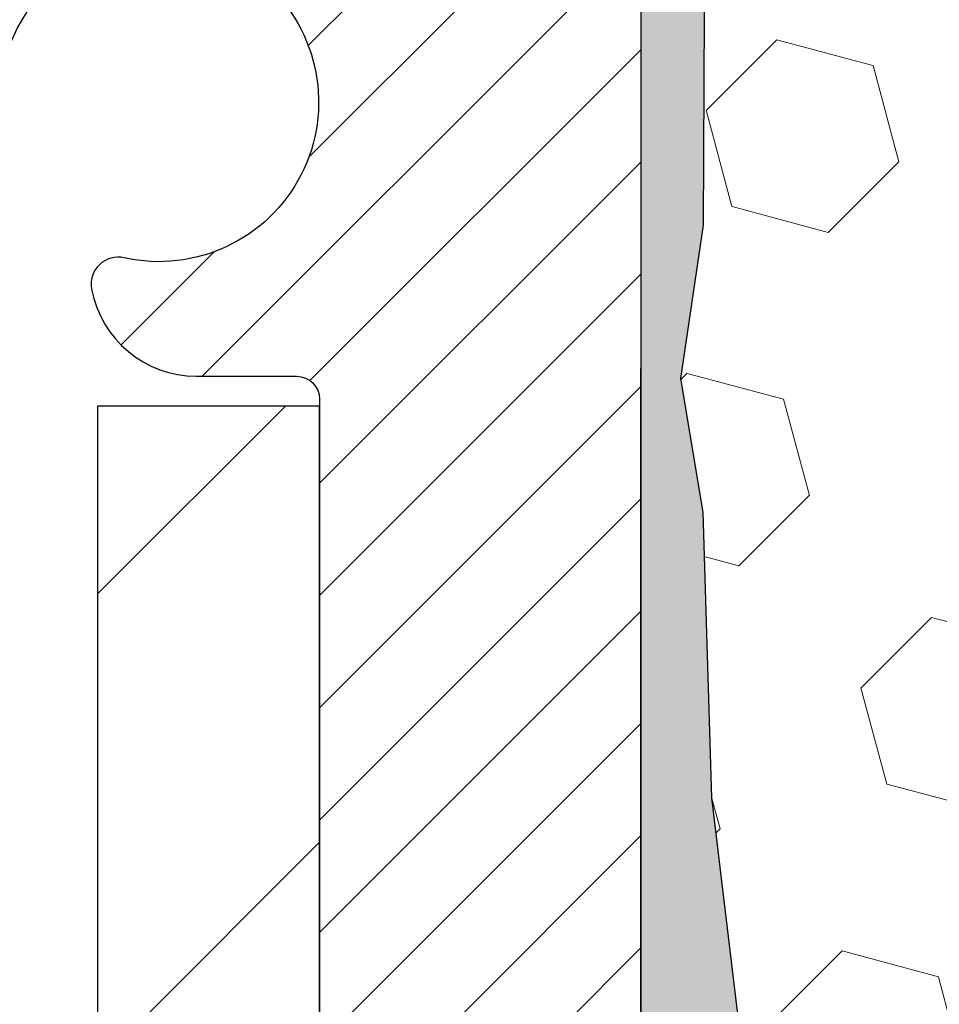
# Model space of a CAD drawing. Extents: x -1 to 3254, y -81 to 1977.
# Drawn here: x 17 to 17, y -61 to -61 of the extents above; entities that cross this region are included whole.
import ezdxf

# ---------------------------------------------------------------- set-up
doc = ezdxf.new("R2010")
doc.units = 0
doc.header["$LTSCALE"] = 5
doc.header["$MEASUREMENT"] = 0
for name, color, linetype, lineweight in [('EPOXY ADHESIVE - H', 50, 'CONTINUOUS', 15), ('EPOXY ADHESIVE - L', 52, 'CONTINUOUS', 25), ('FOAM INSERT - H', 150, 'CONTINUOUS', 9), ('MIG FOOT - H', 251, 'CONTINUOUS', 20), ('MIG FOOT - L', 7, 'CONTINUOUS', 30), ('MIG RETAINER - H', 251, 'CONTINUOUS', 20), ('MIG RETAINER - L', 7, 'CONTINUOUS', 30), ('TEXT - 4', 241, 'CONTINUOUS', 25)]:
    doc.layers.add(name, color=color, linetype=linetype, lineweight=lineweight)
doc.dimstyles.get("Standard").update_dxf_attribs({"dimtxt": 0.18, "dimasz": 0.18, "dimexe": 0.18, "dimexo": 0.0625, "dimgap": 0.09, "dimtad": 0, "dimtih": 1, "dimtoh": 1, "dimdec": 4, "dimzin": 0, "dimdsep": 46, "dimtxsty": 'Standard', "dimcen": 0.09, "dimadec": 0, "dimazin": 0, "dimtfac": 1, "dimtdec": 4, "dimtofl": 0, "dimtmove": 0, "dimatfit": 3, "dimfxl": 1, "dimtolj": 1, "dimtzin": 0, "dimarcsym": 0})

msp = doc.modelspace()

# ---------------------------------------------------------------- hatches: boundary and pattern name
at = {"layer": 'EPOXY ADHESIVE - H'}
h = msp.add_hatch(dxfattribs=at)
h.set_pattern_fill('AR-SAND', color=256, scale=0.03937007874015701)
h.set_pattern_definition([(37.50000000000001, (0, 0), (-0.002480053468882181, 0.07585920350445416), [0, -0.05984251968503865, 0, -0.06692913385826692, 0, -0.06397637795275514]), (7.499999999999999, (0, 0), (0.06967624823888606, 0.1111081128043191), [0, -0.03228346456692874, 0, -0.05393700787401511, 0, -0.02066929133858243]), (327.5, (-0.04842519685039312, 0), (0.1226040103051755, 0.0002227973833450738), [0, -0.0196850393700785, 0, -0.07086614173228262, 0, -0.09251968503936897]), (317.5, (-0.04842519685039312, 0), (0.118351441124892, 0.03455415609977319), [0, -0.009842519685039252, 0, -0.04645669291338526, 0, -0.05314960629921196])])
edge = h.paths.add_edge_path()
edge.add_line((16.87994284724319, -62.80163916391777), (16.86683590831191, -63.15689768182503))
edge.add_line((16.86683590831191, -63.15689768182503), (16.86440433342087, -63.44995639852434))
edge.add_line((16.86440433342087, -63.44995639852434), (16.86275986870423, -63.55970698411751))
edge.add_line((16.86275986870423, -63.55970698411751), (16.80763131871316, -63.55966141067835))
edge.add_line((16.80763131871316, -63.55966141067835), (16.80844327891813, -62.47160786643673))
edge.add_line((16.80844327891813, -62.47160786643673), (17.04555288637453, -62.4716062598369))
edge.add_line((17.04555288637453, -62.4716062598369), (17.04555288637589, -61.77533935270253))
edge.add_line((17.04555288637589, -61.77533935270253), (17.045552886377, -60.43744145661583))
edge.add_arc((16.8487503244085, -60.26763834140601), 0.2599314262114672, 319.2120640008312, 339.8610024858895)
edge.add_line((17.09278957643152, -60.35713241832941), (17.09147173934191, -60.67080578134278))
edge.add_line((17.09147173934191, -60.67080578134278), (17.0744946387593, -60.78418891965907))
edge.add_line((17.0744946387593, -60.78418891965907), (17.09119820925736, -60.8831320250772))
edge.add_line((17.09119820925736, -60.8831320250772), (17.09760975443971, -61.09451189127117))
edge.add_line((17.09760975443971, -61.09451189127117), (17.1168407429189, -61.25464741302471))
edge.add_line((17.1168407429189, -61.25464741302471), (17.09760975443971, -61.31870117741778))
edge.add_line((17.09760975443971, -61.31870117741778), (17.11042919773656, -61.53648575358761))
edge.add_line((17.11042919773656, -61.53648575358761), (17.1168407429189, -61.67927820376576))
edge.add_line((17.1168407429189, -61.67927820376576), (17.09760975443971, -61.92268384138447))
edge.add_line((17.09760975443971, -61.92268384138447), (17.11042919773656, -62.12765899760211))
edge.add_line((17.11042919773656, -62.12765899760211), (17.09760975443971, -62.46714639258175))
edge.add_line((17.09760975443971, -62.46714639258175), (17.09760975443971, -62.54213851857389))
edge.add_line((17.09760975443971, -62.54213851857389), (16.86300854715918, -62.55492065684209))
edge.add_line((16.86300854715918, -62.55492065684209), (16.87994284724319, -62.80163916391777))
at = {"layer": 'FOAM INSERT - H'}
h = msp.add_hatch(dxfattribs=at)
h.set_pattern_fill('HEX', color=256, scale=0.59, angle=45, style=0)
h.set_pattern_definition([(45, (0, 0), (-0.09032493426512966, 0.09032493426512968), [0.07375, -0.1475]), (165, (0, 0), (-0.033061220536197, -0.1233861548013266), [0.07375, -0.1475]), (105, (0.05214912511250788, 0.05214912511250788), (-0.1233861548013267, -0.03306122053619694), [0.07375, -0.1475])])
edge = h.paths.add_edge_path()
edge.add_line((20.17055288637766, -63.56244145661577), (16.86275986870423, -63.55970698411751))
edge.add_line((16.86275986870423, -63.55970698411751), (16.86440433342087, -63.44995639852434))
edge.add_line((16.86440433342087, -63.44995639852434), (16.86683590831191, -63.15689768182503))
edge.add_line((16.86683590831191, -63.15689768182503), (16.87994284724319, -62.80163916391777))
edge.add_line((16.87994284724319, -62.80163916391777), (16.86300854715918, -62.55492065684209))
edge.add_line((16.86300854715918, -62.55492065684209), (17.09760975443971, -62.54213851857389))
edge.add_line((17.09760975443971, -62.54213851857389), (17.09760975443971, -62.46714639258175))
edge.add_line((17.09760975443971, -62.46714639258175), (17.11042919773656, -62.12765899760211))
edge.add_line((17.11042919773656, -62.12765899760211), (17.09760975443971, -61.92268384138447))
edge.add_line((17.09760975443971, -61.92268384138447), (17.1168407429189, -61.67927820376576))
edge.add_line((17.1168407429189, -61.67927820376576), (17.11042919773656, -61.53648575358761))
edge.add_line((17.11042919773656, -61.53648575358761), (17.09760975443971, -61.31870117741778))
edge.add_line((17.09760975443971, -61.31870117741778), (17.1168407429189, -61.25464741302471))
edge.add_line((17.1168407429189, -61.25464741302471), (17.09760975443971, -61.09451189127117))
edge.add_line((17.09760975443971, -61.09451189127117), (17.09119820925736, -60.8831320250772))
edge.add_line((17.09119820925736, -60.8831320250772), (17.0744946387593, -60.78418891965907))
edge.add_line((17.0744946387593, -60.78418891965907), (17.09147173934191, -60.67080578134278))
edge.add_line((17.09147173934191, -60.67080578134278), (17.09278957643152, -60.35713241832941))
edge.add_arc((16.8487503244085, -60.267638341406), 0.2599314262114692, 339.0463657523452, 339.861002485888, ccw=False)
edge.add_arc((16.84877142718121, -60.267650956545), 0.2599072076675262, 339.0472991889831, 356.0185507044147)
edge.add_line((17.10805137039808, -60.28569722050696), (17.10805137039808, -59.91651720296929))
edge.add_arc((17.30807187762092, -59.9150695512138), 0.2000257458560939, 150.4325585768305, 180.4146719190817, ccw=False)
edge.add_arc((17.30805288637774, -59.91505085043265), 0.2000000000000848, 510.4345336470525, 540.000000000057)
edge.add_line((17.10805288637766, -59.91505085043285), (17.10805288637788, -60.06376647298451))
edge.add_arc((17.15492788636696, -60.06376647297045), 0.04687499998907896, 180.0000000171877, 255.5224878384746)
edge.add_arc((17.16664663637766, -60.01837994937355), 0.09375000000000992, 255.5224878212453, 355.8048724010681)
edge.add_line((17.26014545216708, -60.02523807929204), (17.26355173556941, -59.97879925877591))
edge.add_arc((17.36328380574474, -59.98611459735573), 0.099999999999966, 462.036306979864, 535.8048724010096, ccw=False)
edge.add_arc((17.56135049427268, -60.91505023856308), 1.04981673948697, 433.53469207268955, 462.0363069792992, ccw=False)
edge.add_arc((17.80221807752794, -60.10008318521206), 0.2000000000008187, 378.77076689517963, 433.5346920727377, ccw=False)
edge.add_line((17.99158078979678, -60.03572665327847), (17.99593791896643, -60.04854707371535))
edge.add_arc((18.08470169034262, -60.0183799493736), 0.09374999999986765, 198.7707668939213, 341.2292331060972)
edge.add_line((18.17346546171882, -60.04854707371532), (18.17782259089108, -60.03572665326912))
edge.add_arc((18.36718530316239, -60.10008318519587), 0.2000000000009649, 466.4653079233371, 521.2292331069027, ccw=False)
edge.add_arc((18.60805288634893, -60.91505023856336), 1.049816739483432, 433.53469207307467, 466.4653079227113, ccw=False)
edge.add_arc((18.84892046959832, -60.10008318521346), 0.200000000000024, 378.770766895685, 433.534692073235, ccw=False)
edge.add_line((19.03828318186583, -60.03572665327847), (19.04264031103548, -60.04854707371534))
edge.add_arc((19.13140408241155, -60.01837994937398), 0.09374999999963425, 198.7707668937176, 341.2292331062961)
edge.add_line((19.22016785378764, -60.04854707371532), (19.2245249829599, -60.03572665326912))
edge.add_arc((19.41388769523117, -60.10008318519578), 0.2000000000008949, 466.4653079233641, 521.2292331069239, ccw=False)
edge.add_arc((19.65475527843107, -60.91505023856303), 1.049816739486924, 437.9636930174803, 466.4653079234191, ccw=False)
edge.add_arc((19.85282196701116, -59.98611459736681), 0.09999999999992701, 364.1951275987881, 437.96369301687633, ccw=False)
edge.add_line((19.95255403718647, -59.97879925878735), (19.9559603205879, -60.0252380792909))
edge.add_arc((20.04945913638898, -60.01837994938061), 0.09375000001104065, 184.1951275934171, 284.4775121732386)
edge.add_arc((20.06117788637738, -60.06376647298332), 0.04687500000005045, 284.4775121786573, 359.9999999999392)
edge.add_line((20.10805288637743, -60.06376647298337), (20.10805288637766, -60.28569722050707))
edge.add_arc((20.36732176239977, -60.26765354896172), 0.2598959871883483, 183.9810485659147, 220.7902489381458)
edge.add_line((20.17055288637765, -60.43744145661594), (20.17055288637766, -61.21869145661577))
edge.add_arc((20.17055288637766, -61.40619145661577), 0.1875, 360, 450, ccw=False)
edge.add_line((20.35805288637766, -61.40619145661577), (20.35805288637766, -61.71869145661577))
edge.add_arc((20.17055288637766, -61.71869145661577), 0.1875000000000036, 270, 360, ccw=False)
edge.add_line((20.17055288637766, -61.90619145661577), (20.17055288637766, -63.56244145661577))
at = {"layer": 'MIG FOOT - H'}
h = msp.add_hatch(dxfattribs=at)
h.set_pattern_fill('ANSI31', color=256, scale=1.9685, style=0)
h.set_pattern_definition([(45, (-926.9733593362778, -527.125108182073), (-0.1739924623457148, 0.1739924623457148), [])])
h.paths.add_polyline_path([(16.64355288637937, -60.80445625983674), (16.80755288637936, -60.80445625983685), (16.80755288637891, -61.36695625983685), (16.64355288637926, -61.36695625983685)])
edge = h.paths.add_edge_path()
edge.add_line((16.64355288637892, -61.74195625983685), (16.80755288637891, -61.74195625983685))
edge.add_line((16.80755288637891, -61.74195625983685), (16.80755288637879, -63.66882625983686))
edge.add_arc((16.45322288637868, -63.66882625983681), 0.3543300000001182, 270.00000000001836, 359.9999999999908, ccw=False)
edge.add_line((16.45322288637879, -64.02315625983687), (14.08880291737881, -64.02315625983687))
edge.add_line((14.08880291737881, -64.02315625983687), (14.08880291737903, -63.85915625983682))
edge.add_line((14.08880291737903, -63.85915625983682), (16.45322288637879, -63.85915625983688))
edge.add_arc((16.4532228863789, -63.66882625983692), 0.1903299999999604, 269.9999999999658, 360.0000000000171)
edge.add_line((16.64355288637881, -63.66882625983686), (16.64355288637892, -61.74195625983685))
h.paths.add_polyline_path([(13.12005288637902, -63.85915625983688), (13.65129985537902, -63.85915625983699), (13.6512998553789, -64.02315625983698), (13.12005288637879, -64.02315625983698)])
at = {"layer": 'MIG RETAINER - H'}
h = msp.add_hatch(dxfattribs=at)
h.set_pattern_fill('ANSI31', color=256, scale=0.47, style=0)
h.set_pattern_definition([(45, (-926.9733593362776, -497.8239644885172), (-0.04154252339470966, 0.04154252339470967), [])])
h.paths.add_polyline_path([(17.04555288637749, -62.4716062598369), (17.04555288637885, -61.77533935270253), (16.9712565520968, -61.71075453464232), (16.80755288637891, -61.71075453464232), (16.80755288637845, -62.47160625983685)])
edge = h.paths.add_edge_path()
edge.add_arc((16.26555288638058, -60.02260625983462), 0.07800000000003138, 179.9999999999582, 269.9999999994989, ccw=False)
edge.add_line((16.18755288638049, -60.02260625983456), (16.18755288638084, -59.75960625983748))
edge.add_arc((16.16755288638063, -59.75960625983726), 0.02000000000020918, 359.9999999993486, 449.9999999980458)
edge.add_line((16.16755288638131, -59.7396062598371), (16.08055288638143, -59.73960625983523))
edge.add_arc((16.08055288638075, -59.76960625983526), 0.03000000000002956, 449.9999999986973, 539.9999999997827)
edge.add_line((16.05055288638078, -59.76960625983514), (16.0505528863801, -60.30460625984222))
edge.add_arc((16.20755288638002, -60.30460625984239), 0.1569999999999254, 539.9999999999377, 630.0000000003319)
edge.add_line((16.20755288638093, -60.46160625984237), (16.37381320133823, -60.46160625984152))
edge.add_arc((16.37381320132754, -60.54034594487302), 0.07873968503150763, 362.58551599465926, 449.9999999922238, ccw=False)
edge.add_arc((16.56735566039395, -60.53160625983736), 0.1149999999996634, 182.5855160022221, 264.7875303257143)
edge.add_arc((16.55872497506851, -60.62621340159086), 0.02000000000000517, 264.7875303255701, 379.6742449813813)
edge.add_arc((16.68877194149984, -60.57971578740262), 0.1181095275611714, -102.63422251541402, 199.6742449814629, ccw=False)
edge.add_arc((16.6585637813394, -60.71448117117359), 0.02000000000015042, 437.3657774855641, 550.6215204687891)
edge.add_arc((16.71655288637958, -60.70360625983585), 0.07899999999997757, 190.6215204695919, 269.9999999991755)
edge.add_line((16.71655288637844, -60.78260625983586), (16.79055288637965, -60.782606259837))
edge.add_arc((16.79055288637942, -60.79960625983699), 0.01699999999999591, 360, 449.9999999992337, ccw=False)
edge.add_line((16.80755288637948, -60.79960625983699), (16.80755288637891, -61.39815798503156))
edge.add_line((16.80755288637891, -61.39815798503156), (16.9712565520968, -61.39815798503156))
edge.add_line((16.9712565520968, -61.39815798503156), (17.04555288637885, -61.33357316697129))
edge.add_line((17.04555288637885, -61.33357316697129), (17.04555288638078, -59.76960625983793))
edge.add_arc((17.01555288638092, -59.76960625983781), 0.02999999999985903, 359.9999999997829, 449.9999999995657)
edge.add_line((17.01555288638115, -59.7396062598379), (16.95055288638098, -59.73960625983727))
edge.add_arc((16.95055288638076, -59.75960625983726), 0.01999999999998181, 449.9999999993486, 540)
edge.add_line((16.93055288638077, -59.75960625983726), (16.93055288638043, -60.02260625983871))
edge.add_arc((16.85255288638046, -60.0226062598386), 0.07799999999997453, 269.9999999995825, 359.9999999999165, ccw=False)
edge.add_line((16.85255288637989, -60.10060625983857), (16.84855288637987, -60.10060625983857))
edge.add_arc((16.84855288638033, -60.02260625983871), 0.07799999999986085, 179.999999999833, 269.999999999666, ccw=False)
edge.add_line((16.77055288638046, -60.02260625983848), (16.77055288638081, -59.75960625983782))
edge.add_arc((16.75055288638082, -59.75960625983782), 0.01999999999998181, 360, 449.9999999996743)
edge.add_line((16.75055288638094, -59.73960625983784), (16.60910623832461, -59.73960625983688))
edge.add_line((16.60910623832461, -59.73960625983688), (16.60910623832461, -60.07050146605411))
edge.add_line((16.60910623832461, -60.07050146605411), (16.58982067592688, -60.08983207295597))
edge.add_line((16.58982067592688, -60.08983207295597), (16.58982067592688, -60.16697432254125))
edge.add_line((16.58982067592688, -60.16697432254125), (16.53196398873825, -60.2055454473342))
edge.add_line((16.53196398873825, -60.2055454473342), (16.47410730154962, -60.16697432254125))
edge.add_line((16.47410730154962, -60.16697432254125), (16.47410730154962, -60.08983207295597))
edge.add_line((16.47410730154962, -60.08983207295597), (16.4548217391528, -60.07054651055995))
edge.add_line((16.4548217391528, -60.07054651055995), (16.4548217391528, -59.73960625983688))
edge.add_line((16.4548217391528, -59.73960625983688), (16.36755288638079, -59.73960625983671))
edge.add_arc((16.36755288638079, -59.75960625983669), 0.01999999999998181, 450, 540)
edge.add_line((16.3475528863808, -59.75960625983669), (16.34755288638046, -60.02260625983479))
edge.add_arc((16.26955288638037, -60.02260625983456), 0.07800000000008822, 269.999999999666, 359.999999999833, ccw=False)
edge.add_line((16.26955288637992, -60.10060625983465), (16.2655528863799, -60.10060625983465))

# ---------------------------------------------------------------- linework, layer by layer
at = {"layer": 'EPOXY ADHESIVE - L'}
msp.add_lwpolyline([(16.80763414883621, -63.55993187774286), (16.80844631087728, -62.47160786643673), (17.04465946187863, -62.47160786643741), (17.04555440235632, -60.43744145661583, 0.09035585911871209), (17.09279260839063, -60.3571324183294), (17.09147477130106, -60.67080578134278), (17.07449767071845, -60.78418891965907), (17.09120124121652, -60.8831320250772), (17.09761278639886, -61.09451189127117), (17.11684377487806, -61.25464741302471), (17.09761278639886, -61.31870117741778), (17.11043222969571, -61.53648575358761), (17.11684377487806, -61.67927820376576), (17.09761278639886, -61.92268384138447), (17.11043222969571, -62.12765899760211), (17.09761278639886, -62.46714639258175), (17.09761278639886, -62.54213851857389), (16.86301157911833, -62.55492065684209), (16.87994587920235, -62.80163916391777), (16.86683894027106, -63.15689768182503), (16.86440736538002, -63.44995639852434), (16.86275891455471, -63.55997301461182)], format="xyb", dxfattribs=at)
at = {"layer": 'MIG FOOT - L'}
for p, q in [((16.64355288637892, -61.36695625983685), (16.64355288637937, -60.80445625983674)), ((16.64355288637937, -60.80445625983674), (16.80755288637936, -60.80445625983674)), ((16.80755288637891, -61.36695625983685), (16.80755288637936, -60.80445625983685))]:
    msp.add_line(p, q, dxfattribs=at)
at = {"layer": 'MIG RETAINER - L'}
msp.add_line((17.04555288637885, -61.24007166840522), (17.04555288637885, -61.24007166840522), dxfattribs=at)
msp.add_lwpolyline([(16.37381320133823, -60.46160625984152, -0.4010574505985916), (16.45247272978047, -60.53679396198589, 0.3748896829303737), (16.55690798868414, -60.64613069459165, 0.5479758845004098), (16.57755741461533, -60.61947996110933, -3.888295204768812), (16.6629383036033, -60.69496544533598, 0.5387583055402678), (16.63890645759653, -60.71816758179625, 0.3609021040651776), (16.71655288637844, -60.78260625983586), (16.79055288637965, -60.782606259837, -0.414213562369066), (16.80755288637948, -60.79960625983699), (16.80755288637891, -61.39815798503156), (16.9712565520968, -61.39815798503156), (17.04555288637885, -61.33357316697129), (17.04555288638078, -59.76960625983793, 0.4142135623706347)], format="xyb", dxfattribs=at)

# ---------------------------------------------------------------- leaders
at = {"layer": 'TEXT - 4'}
msp.add_leader([(19.00648790659963, -61.13025447062446), (14.69881237949672, -53.48511735119679), (14.1126952336615, -53.48511735119679)], dimstyle='Standard', override={"dimasz": 0.25}, dxfattribs=at)

doc.saveas('drawing.dxf')
